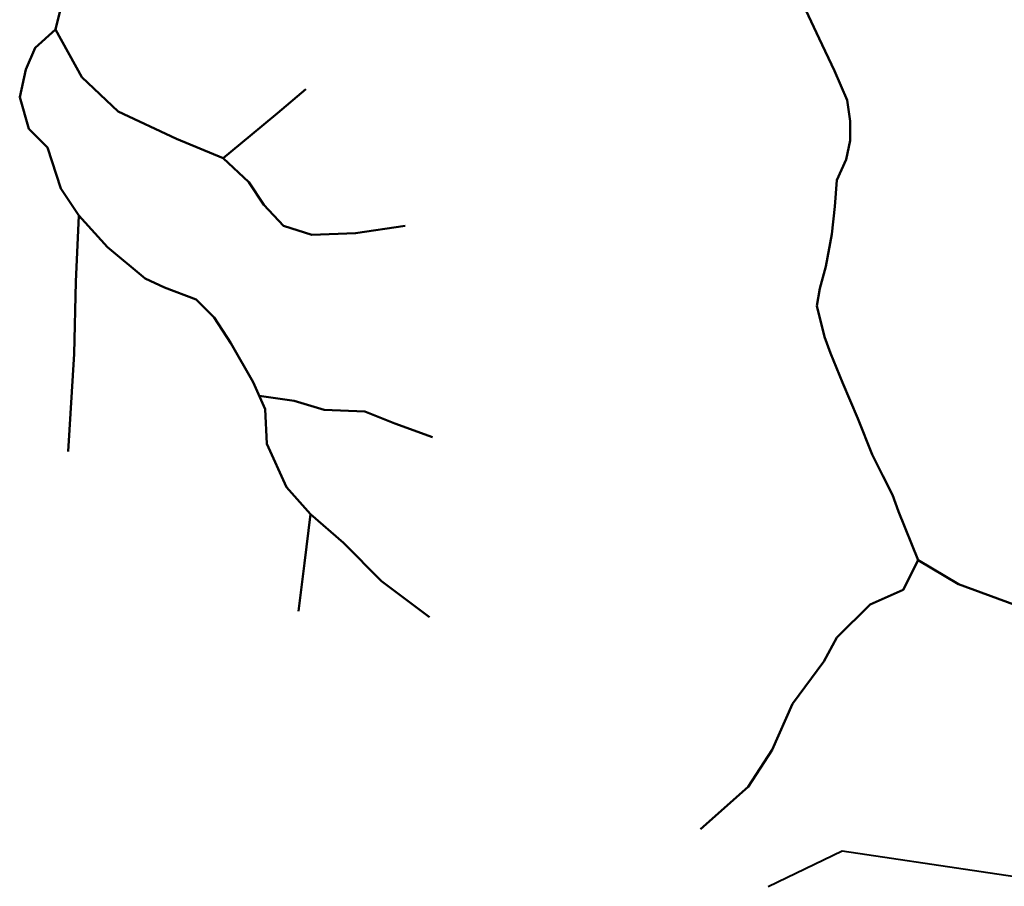
# Model space of a CAD drawing. Units: millimetres. Extents: x 16562 to 48061, y -2647 to 28586.
# Drawn here: x 17840 to 17859, y 11032 to 11049 of the extents above; entities that cross this region are included whole.
import ezdxf

# ---------------------------------------------------------------- set-up
doc = ezdxf.new("R2010")
doc.units = ezdxf.units.MM
doc.header["$MEASUREMENT"] = 0
doc.layers.add('New Road Proposed', color=6, linetype='Continuous', lineweight=40)
doc.layers.add('Nullah', color=140, linetype='Continuous', lineweight=35)
doc.layers.add('OPEN SPACE', color=71, linetype='Continuous')

# ---------------------------------------------------------------- blocks, each defined once
blk = doc.blocks.new('A$C54471943')
at = {"layer": 'New Road Proposed'}
blk.add_lwpolyline([(-1350.93, -115.16), (-1229.69, -57), (-1001.75, -90.93), (-766.05, -126.01)], dxfattribs=at)
at = {"layer": 'Nullah', "lineweight": 50, "ltscale": 0.002}
for points in [[(-1288.99, 1322.29), (-1267.35, 1275.59), (-1242.24, 1222.84), (-1221.07, 1174.32), (-1216.17, 1140.08), (-1216.17, 1108.28), (-1222.7, 1077.3), (-1238.21, 1043.06), (-1241.47, 999.85), (-1246.4, 954.45), (-1256.2, 901.46), (-1265.99, 865.59), (-1270.89, 837.05), (-1258.64, 786.51), (-1248.85, 759.61), (-1229.2, 711.6), (-1203.89, 652.09), (-1180.22, 593.39), (-1163.08, 558.33), (-1146.76, 527.35), (-1136.96, 499.63), (-1105.11, 419.74), (-1129.31, 371.4), (-1183.75, 347.23), (-1238.2, 292.85), (-1259.38, 253.57), (-1310.8, 184.08), (-1344.07, 108.55), (-1383.4, 48.13), (-1462.04, -21.36)], [(-2510.69, 1325.73), (-2519.11, 1290.41), (-2552.78, 1260.14), (-2567.93, 1224.83), (-2578.04, 1179.42), (-2562.88, 1127.29), (-2532.58, 1097.02), (-2510.59, 1029.44), (-2481.01, 985.12), (-2434.17, 933.42), (-2372.54, 881.72), (-2340.5, 866.94), (-2288.73, 847.25), (-2259.15, 817.7), (-2232.03, 775.85), (-2195.06, 711.83), (-2175.34, 667.51), (-2172.87, 610.88), (-2140.83, 539.48), (-2101.39, 495.16), (-2047.16, 448.38), (-1985.09, 385.57), (-1906.21, 326.48)], [(-2519.11, 1290.41), (-2476, 1212.23), (-2416.84, 1155.6), (-2320.7, 1111.28), (-2244.28, 1079.27), (-2202.38, 1039.88), (-2177.73, 1002.95), (-2145.68, 968.48), (-2098.84, 953.71), (-2027.36, 956.17), (-1946.01, 968.48)], [(-2108.7, 1192.53), (-2155.54, 1153.14), (-2199.91, 1116.21), (-2244.28, 1079.27)], [(-2481.01, 985.12), (-2486.06, 876.3), (-2488.53, 758.12), (-2498.39, 598.08)], [(-1901.28, 621.94), (-1962.91, 644.1), (-2012.21, 663.79), (-2078.76, 666.26), (-2128.06, 681.03), (-2185.2, 689.67)], [(-2120.67, 336.33), (-2110.81, 415.12), (-2101.39, 495.16)], [(-1105.11, 419.74), (-1038.56, 380.46), (-947.81, 347.23), (-872.19, 329.1), (-805.65, 344.21), (-745.15, 371.4), (-696.75, 359.32), (-627.18, 310.98), (-542.48, 307.95), (-481.98, 307.95), (-433.58, 286.81)]]:
    blk.add_lwpolyline(points, dxfattribs=at)

msp = doc.modelspace()

# ---------------------------------------------------------------- block references
at = {"layer": 'OPEN SPACE', "lineweight": 50, "ltscale": 0.002, "xscale": 0.01171875, "yscale": 0.01171875, "zscale": 0.01171875}
msp.add_blockref('A$C54471943', (17869.996, 11033.215), dxfattribs=at)

doc.saveas('drawing.dxf')
